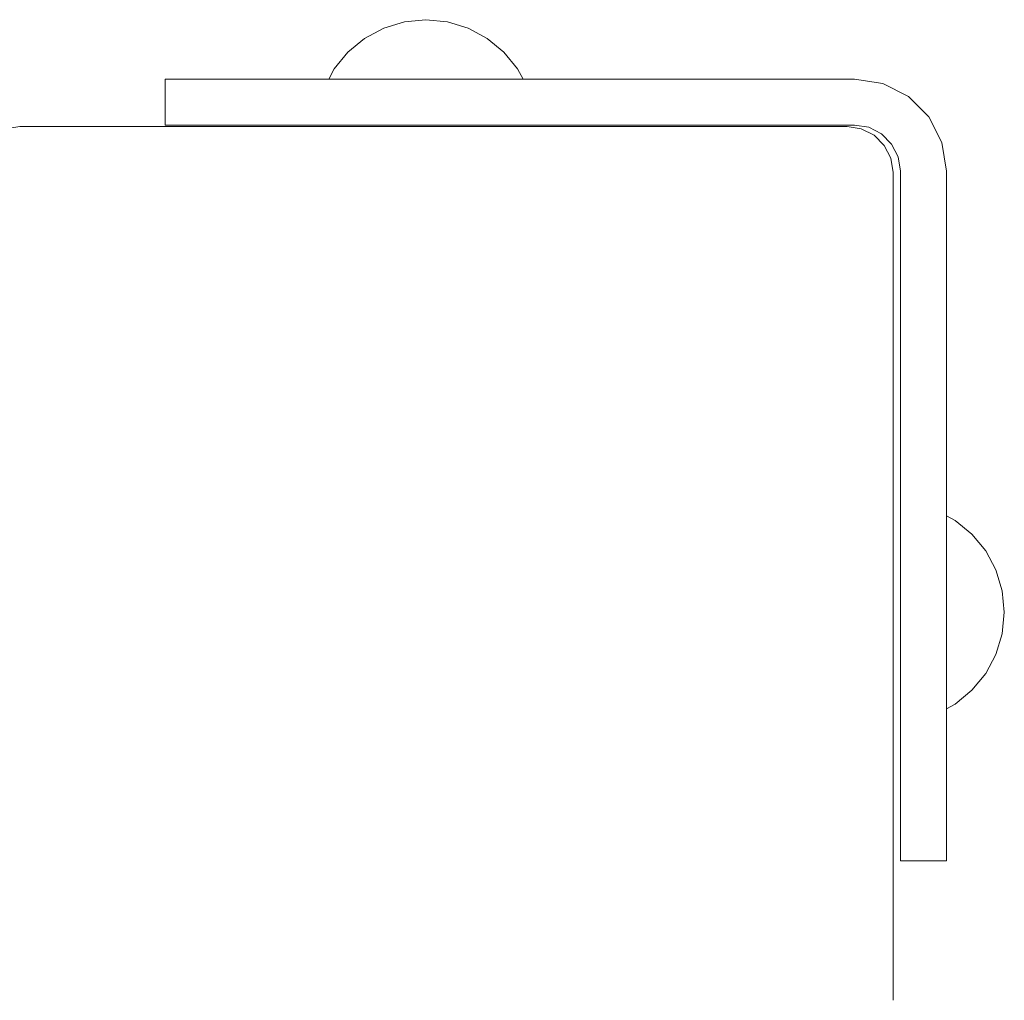
# Model space of a CAD drawing. Units: millimetres. Extents: x -2566 to 5655, y -3131 to 6399.
# Drawn here: x 3434 to 3541, y 3896 to 4003 of the extents above; entities that cross this region are included whole.
import ezdxf

# ---------------------------------------------------------------- set-up
doc = ezdxf.new("R2010")
doc.units = ezdxf.units.MM
doc.header["$MEASUREMENT"] = 0
for name, color, linetype, lineweight in [('7_Ном._пера__7', 7, 'Continuous', 18), ('A_Ном._пера__7', 7, 'Continuous', 18), ('S_Ном._пера__7', 7, 'Continuous', 18)]:
    doc.layers.add(name, color=color, linetype=linetype, lineweight=lineweight)

msp = doc.modelspace()

# ---------------------------------------------------------------- linework, layer by layer
at = {"layer": '7_Ном._пера__7', "color": 7, "linetype": 'Continuous', "lineweight": 18}
for points in [[(3434.37, 3991.22), (3432.82, 3990.97)], [(3434.37, 3991.22), (3524.37, 3991.22)], [(3524.37, 3991.22), (3525.91, 3990.97)], [(3525.91, 3990.97), (3527.3, 3990.26)], [(3527.3, 3990.26), (3528.41, 3989.16)], [(3528.41, 3989.16), (3529.12, 3987.76)], [(3529.12, 3987.76), (3529.37, 3986.22)], [(3529.37, 3896.22), (3529.37, 3986.22)], [(3529.37, 3946.72), (3529.37, 3946.38)], [(3529.37, 3946.72), (3529.37, 3946.38)], [(3529.37, 3946.38), (3529.37, 3945.43)], [(3529.37, 3946.38), (3529.37, 3945.43)], [(3529.37, 3945.43), (3529.37, 3943.97)], [(3529.37, 3945.43), (3529.37, 3943.97)], [(3529.37, 3943.97), (3529.37, 3942.17)], [(3529.37, 3943.97), (3529.37, 3942.17)], [(3529.37, 3942.17), (3529.37, 3940.26)], [(3529.37, 3942.17), (3529.37, 3940.26)], [(3529.37, 3940.26), (3529.37, 3938.47)], [(3529.37, 3940.26), (3529.37, 3938.47)], [(3529.37, 3938.47), (3529.37, 3937)], [(3529.37, 3938.47), (3529.37, 3937)], [(3529.37, 3937), (3529.37, 3936.05)], [(3529.37, 3937), (3529.37, 3936.05)], [(3529.37, 3936.05), (3529.37, 3935.72)], [(3529.37, 3936.05), (3529.37, 3935.72)]]:
    msp.add_lwpolyline(points, dxfattribs=at)
at = {"layer": 'A_Ном._пера__7', "color": 7, "linetype": 'Continuous', "lineweight": 18}
for points in [[(3450.52, 3996.37), (3450.18, 3996.37)], [(3450.18, 3991.37), (3450.18, 3996.37)], [(3451.52, 3996.37), (3450.52, 3996.37)], [(3453.11, 3996.37), (3451.52, 3996.37)], [(3457.25, 3996.37), (3453.11, 3996.37)], [(3459.32, 3996.37), (3457.25, 3996.37)], [(3461.73, 3996.37), (3459.32, 3996.37)], [(3464.32, 3996.37), (3461.73, 3996.37)], [(3525.18, 3996.37), (3464.32, 3996.37)], [(3525.18, 3996.37), (3528.27, 3995.88)], [(3531.06, 3994.46), (3528.27, 3995.88)], [(3533.27, 3992.25), (3531.06, 3994.46)], [(3534.69, 3989.46), (3533.27, 3992.25)], [(3450.18, 3991.37), (3464.32, 3991.37)], [(3450.18, 3991.37), (3450.52, 3991.37)], [(3451.18, 3991.37), (3450.18, 3991.37)], [(3450.52, 3991.37), (3451.52, 3991.37)], [(3451.18, 3991.37), (3525.18, 3991.37)], [(3451.52, 3991.37), (3453.11, 3991.37)], [(3453.11, 3991.37), (3457.25, 3991.37)], [(3457.25, 3991.37), (3459.32, 3991.37)], [(3459.32, 3991.37), (3461.73, 3991.37)], [(3461.73, 3991.37), (3464.32, 3991.37)], [(3464.32, 3991.37), (3525.18, 3991.37)], [(3464.32, 3991.37), (3472.18, 3991.37)], [(3525.18, 3991.37), (3526.72, 3991.13)], [(3528.12, 3990.42), (3526.72, 3991.13)], [(3529.22, 3989.31), (3528.12, 3990.42)], [(3529.22, 3989.31), (3529.93, 3987.92)], [(3535.18, 3986.37), (3534.69, 3989.46)], [(3530.18, 3986.37), (3529.93, 3987.92)], [(3530.18, 3986.37), (3530.18, 3944.37)], [(3530.18, 3986.37), (3530.18, 3944.37)], [(3530.18, 3986.37), (3530.18, 3944.37)], [(3530.18, 3986.37), (3530.18, 3933.37)], [(3530.18, 3986.37), (3530.18, 3944.37)], [(3535.18, 3986.37), (3535.18, 3925.52)], [(3530.18, 3944.28), (3530.18, 3944.35)], [(3530.18, 3944.35), (3530.18, 3944.28)], [(3530.18, 3944.35), (3530.18, 3944.28)], [(3530.18, 3944.35), (3530.18, 3944.28)], [(3530.18, 3944.28), (3530.18, 3944.17)], [(3530.18, 3944.28), (3530.18, 3944.17)], [(3530.18, 3944.28), (3530.18, 3944.17)], [(3530.18, 3944.28), (3530.18, 3944.17)], [(3530.18, 3944.17), (3530.18, 3944.03)], [(3530.18, 3944.17), (3530.18, 3944.03)], [(3530.18, 3944.17), (3530.18, 3944.03)], [(3530.18, 3944.17), (3530.18, 3944.03)], [(3530.18, 3944.03), (3530.18, 3943.87)], [(3530.18, 3944.03), (3530.18, 3943.87)], [(3530.18, 3944.03), (3530.18, 3943.87)], [(3530.18, 3944.03), (3530.18, 3943.87)], [(3530.18, 3933.87), (3530.18, 3943.87)], [(3530.18, 3943.87), (3530.18, 3933.87)], [(3530.18, 3943.87), (3530.18, 3933.87)], [(3530.18, 3943.87), (3530.18, 3933.87)], [(3530.18, 3943.87), (3530.18, 3933.87)], [(3530.18, 3925.52), (3530.18, 3943.87)], [(3535.18, 3944.28), (3535.18, 3944.35)], [(3535.18, 3944.17), (3535.18, 3944.28)], [(3535.18, 3944.03), (3535.18, 3944.17)], [(3535.18, 3943.87), (3535.18, 3944.03)], [(3535.18, 3943.87), (3535.18, 3933.87)], [(3530.18, 3933.72), (3530.18, 3933.87)], [(3530.18, 3933.87), (3530.18, 3933.72)], [(3530.18, 3933.87), (3530.18, 3933.72)], [(3530.18, 3933.87), (3530.18, 3933.72)], [(3530.18, 3933.87), (3530.18, 3933.72)], [(3530.18, 3933.58), (3530.18, 3933.72)], [(3530.18, 3933.72), (3530.18, 3933.58)], [(3530.18, 3933.72), (3530.18, 3933.58)], [(3530.18, 3933.72), (3530.18, 3933.58)], [(3530.18, 3933.72), (3530.18, 3933.58)], [(3530.18, 3933.47), (3530.18, 3933.58)], [(3530.18, 3933.58), (3530.18, 3933.47)], [(3530.18, 3933.58), (3530.18, 3933.47)], [(3530.18, 3933.58), (3530.18, 3933.47)], [(3530.18, 3933.58), (3530.18, 3933.47)], [(3530.18, 3933.4), (3530.18, 3933.47)], [(3530.18, 3933.47), (3530.18, 3933.4)], [(3530.18, 3933.47), (3530.18, 3933.4)], [(3530.18, 3933.47), (3530.18, 3933.4)], [(3530.18, 3933.47), (3530.18, 3933.4)], [(3530.18, 3914.3), (3530.18, 3933.37)], [(3530.18, 3920.52), (3530.18, 3933.37)], [(3530.18, 3920.52), (3530.18, 3933.37)], [(3530.18, 3925.52), (3530.18, 3933.37)], [(3530.18, 3925.52), (3530.18, 3933.37)], [(3530.18, 3933.37), (3530.18, 3925.52)], [(3535.18, 3933.72), (3535.18, 3933.87)], [(3535.18, 3933.58), (3535.18, 3933.72)], [(3535.18, 3933.47), (3535.18, 3933.58)], [(3535.18, 3933.4), (3535.18, 3933.47)], [(3535.18, 3922.93), (3535.18, 3925.52)], [(3535.18, 3920.52), (3535.18, 3922.93)], [(3535.18, 3918.44), (3535.18, 3920.52)], [(3535.18, 3914.3), (3535.18, 3918.44)], [(3530.18, 3914.3), (3530.18, 3912.71)], [(3535.18, 3912.71), (3535.18, 3914.3)], [(3530.18, 3912.71), (3530.18, 3911.71)], [(3535.18, 3911.71), (3535.18, 3912.71)], [(3530.18, 3911.71), (3530.18, 3911.37)], [(3535.18, 3911.37), (3535.18, 3911.71)], [(3530.18, 3911.37), (3535.18, 3911.37)]]:
    msp.add_lwpolyline(points, dxfattribs=at)
at = {"layer": 'S_Ном._пера__7', "color": 7, "linetype": 'Continuous', "lineweight": 18}
for points in [[(3478.55, 4002.83), (3476.21, 4002.6)], [(3478.55, 4002.83), (3476.21, 4002.6)], [(3478.55, 4002.83), (3480.89, 4002.6)], [(3478.55, 4002.83), (3480.89, 4002.6)], [(3473.96, 4001.91), (3471.89, 4000.8)], [(3473.96, 4001.91), (3471.89, 4000.8)], [(3476.21, 4002.6), (3473.96, 4001.91)], [(3476.21, 4002.6), (3473.96, 4001.91)], [(3480.89, 4002.6), (3483.15, 4001.91)], [(3480.89, 4002.6), (3483.15, 4001.91)], [(3483.15, 4001.91), (3485.22, 4000.8)], [(3483.15, 4001.91), (3485.22, 4000.8)], [(3471.89, 4000.8), (3470.07, 3999.31)], [(3471.89, 4000.8), (3470.07, 3999.31)], [(3485.22, 4000.8), (3487.04, 3999.31)], [(3485.22, 4000.8), (3487.04, 3999.31)], [(3470.07, 3999.31), (3468.58, 3997.49)], [(3470.07, 3999.31), (3468.58, 3997.49)], [(3487.04, 3999.31), (3488.53, 3997.49)], [(3487.04, 3999.31), (3488.53, 3997.49)], [(3468.58, 3997.49), (3467.98, 3996.37)], [(3468.58, 3997.49), (3467.98, 3996.37)], [(3488.53, 3997.49), (3489.13, 3996.37)], [(3488.53, 3997.49), (3489.13, 3996.37)], [(3536.14, 3948.38), (3535.18, 3948.9)], [(3537.96, 3946.89), (3536.14, 3948.38)], [(3539.45, 3945.07), (3537.96, 3946.89)], [(3540.56, 3943), (3539.45, 3945.07)], [(3541.24, 3940.75), (3540.56, 3943)], [(3541.47, 3938.4), (3541.24, 3940.75)], [(3541.47, 3938.4), (3541.24, 3936.06)], [(3541.47, 3938.4), (3541.24, 3936.06)], [(3541.24, 3936.06), (3540.56, 3933.81)], [(3541.24, 3936.06), (3540.56, 3933.81)], [(3540.56, 3933.81), (3539.45, 3931.74)], [(3540.56, 3933.81), (3539.45, 3931.74)], [(3539.45, 3931.74), (3537.96, 3929.92)], [(3539.45, 3931.74), (3537.96, 3929.92)], [(3537.96, 3929.92), (3536.14, 3928.43)], [(3537.96, 3929.92), (3536.14, 3928.43)], [(3536.14, 3928.43), (3535.18, 3927.91)], [(3536.14, 3928.43), (3535.18, 3927.91)]]:
    msp.add_lwpolyline(points, dxfattribs=at)

doc.saveas('drawing.dxf')
